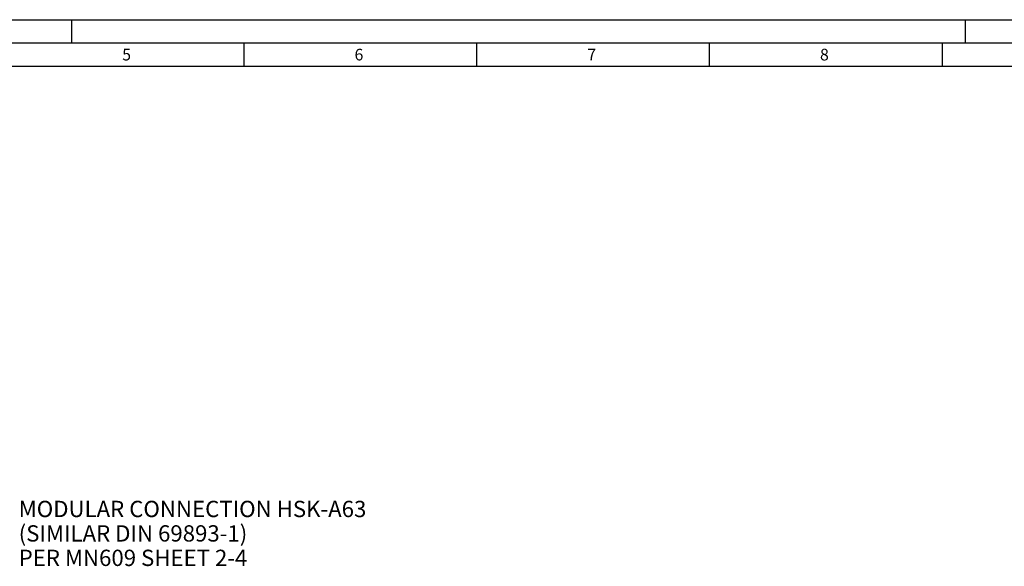
# Model space of a CAD drawing. Units: millimetres. Extents: x 0 to 594, y 0 to 420.
# Drawn here: x 199 to 410, y 303 to 420 of the extents above; entities that cross this region are included whole.
import ezdxf

# ---------------------------------------------------------------- set-up
doc = ezdxf.new("R2010")
doc.units = ezdxf.units.MM
doc.header["$LTSCALE"] = 32.67
doc.layers.add('608088543-000-00-ED1_FORMAT', color=7, linetype='CONTINUOUS')
doc.layers.add('608088543-000-00-ED1_TEXT', color=7, linetype='CONTINUOUS')
doc.styles.get("Standard").update_dxf_attribs({"font": 'TXT.SHX', "width": 0.7})

msp = doc.modelspace()

# ---------------------------------------------------------------- linework, layer by layer
at = {"layer": '608088543-000-00-ED1_FORMAT', "color": 3, "linetype": 'CONTINUOUS'}
for p, q in [((0, 420), (594, 420)), ((210, 420), (210, 415)), ((402, 420), (402, 415)), ((5, 415), (589, 415)), ((247, 415), (247, 410)), ((297, 415), (297, 410)), ((347, 415), (347, 410)), ((397, 415), (397, 410))]:
    msp.add_line(p, q, dxfattribs=at)
at = {"layer": '608088543-000-00-ED1_FORMAT', "color": 7, "linetype": 'CONTINUOUS'}
msp.add_line((10, 410), (584, 410), dxfattribs=at)

# ---------------------------------------------------------------- texts
at = {"layer": '608088543-000-00-ED1_FORMAT', "color": 2, "linetype": 'CONTINUOUS', "char_height": 2.5, "attachment_point": 1, "line_spacing_factor": 0.9}
for s, insert, width in [('5', (220.869, 413.75), 3.392857), ('6', (270.7798, 413.75), 3.660714), ('7', (320.7798, 413.75), 3.660714), ('8', (370.7798, 413.75), 3.660714)]:
    msp.add_mtext(s, dxfattribs=dict(at, insert=insert, width=width))
at = {"layer": '608088543-000-00-ED1_TEXT', "color": 2, "linetype": 'CONTINUOUS', "insert": (198.6312, 316.7018), "char_height": 3.5, "width": 108.25, "attachment_point": 1, "line_spacing_factor": 0.9}
msp.add_mtext('MODULAR CONNECTION HSK-A63\\P(SIMILAR DIN 69893-1)\\PPER MN609 SHEET 2-4', dxfattribs=at)

doc.saveas('drawing.dxf')
